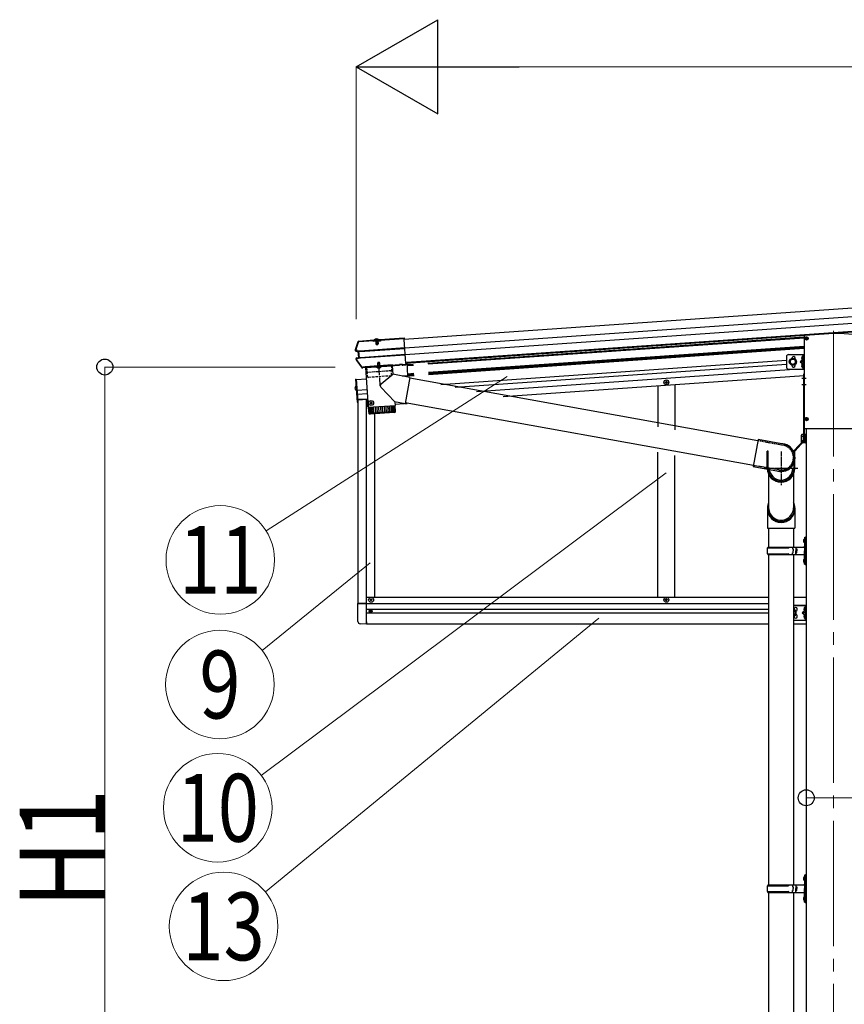
# Model space of a CAD drawing. Units: millimetres. Extents: x 0 to 37845, y 0 to 26730.
# Drawn here: x 11300 to 13269, y 5676 to 8028 of the extents above; entities that cross this region are included whole.
import ezdxf
from ezdxf.enums import TextEntityAlignment as Align

# ---------------------------------------------------------------- set-up
doc = ezdxf.new("R2010")
doc.units = ezdxf.units.MM
doc.linetypes.add('YCENTER_1', pattern=[13, 10, -1, 1, -1])
doc.linetypes.add('YHIDDEN_1', pattern=[4, 3, -1])
for name, color, linetype, lineweight in [('YKK_12', 2, 'Continuous', 13), ('YKK_13', 4, 'Continuous', 30), ('YKK_A1', 4, 'Continuous', 30), ('YKK_D', 6, 'Continuous', 13)]:
    doc.layers.add(name, color=color, linetype=linetype, lineweight=lineweight)
doc.styles.add('text-b', font='extslim2.shx', dxfattribs={"width": 0.8, "bigfont": 'extfont2.shx'})

msp = doc.modelspace()

# ---------------------------------------------------------------- linework, layer by layer
at = {"layer": 'YKK_12', "linetype": 'YCENTER_1', "ltscale": 30}
msp.add_line((13243, 7284.6), (13243, 4058.9), dxfattribs=at)
at = {"layer": 'YKK_12', "linetype": 'YCENTER_1', "ltscale": 0.5}
msp.add_line((12152.2, 7266.4), (12153.2, 7251), dxfattribs=at)
at = {"layer": 'YKK_12', "linetype": 'YCENTER_1'}
msp.add_line((13243, 7087.1), (13243, 7041.9), dxfattribs=at)
at = {"layer": 'YKK_13'}
for p, q in [((12159.5, 7263.9), (12217.7, 7268)), ((12217.7, 7268), (12217.8, 7266.5)), ((13172.8, 7273.2), (13172.8, 7052.6)), ((13227.4, 7278.4), (13174.2, 7274.7)), ((13258.5, 7278.4), (13227.4, 7278.4)), ((13227.4, 7278.4), (13227.4, 7277.4)), ((13311.7, 7274.7), (13258.5, 7278.4)), ((13258.5, 7278.4), (13258.5, 7277.4)), ((12102.8, 7238.7), (12105.6, 7248.4)), ((12105.6, 7248.4), (12108.6, 7258)), ((12109.6, 7260.4), (12109.4, 7260.3)), ((12109.4, 7260.3), (12109.5, 7258.8)), ((12109.5, 7258.8), (12109.6, 7258.9)), ((12109.7, 7258.9), (12109.6, 7260.4)), ((12109.8, 7260.4), (12109.6, 7260.4)), ((12109.6, 7258.9), (12109.7, 7258.9)), ((12109.7, 7258.9), (12145.3, 7261.4)), ((12109.8, 7260.4), (12145.2, 7262.9)), ((12145.3, 7261.3), (12144, 7261.2)), ((12144, 7261.2), (12144.1, 7259.2)), ((12161.1, 7260.4), (12144.1, 7259.2)), ((12145.3, 7261.4), (12145.2, 7262.9)), ((12145.4, 7262.1), (12145.2, 7262.9)), ((12159.6, 7261.8), (12145.3, 7260.8)), ((12145.3, 7261.4), (12145.3, 7261.3)), ((12145.3, 7260.8), (12145.3, 7261.3)), ((12159.4, 7262.9), (12145.4, 7262)), ((12145.4, 7262), (12145.5, 7260.8)), ((12146.6, 7262), (12146.5, 7262.2)), ((12149.5, 7261.1), (12149.6, 7259.6)), ((12150.1, 7260.3), (12150.2, 7260.8)), ((12150.5, 7260.4), (12150.4, 7260.9)), ((12154.6, 7260.7), (12154.7, 7261.2)), ((12155.1, 7260.7), (12154.9, 7261.2)), ((12155.6, 7260), (12155.5, 7261.5)), ((12158.3, 7262.9), (12158.3, 7263.1)), ((12159.5, 7263.9), (12159.4, 7263.1)), ((12159.4, 7262.9), (12159.5, 7261.8)), ((12159.6, 7262.4), (12159.5, 7263.9)), ((12159.6, 7262.4), (12217.8, 7266.5)), ((12159.6, 7262.3), (12159.6, 7262.4)), ((12160.9, 7262.4), (12159.6, 7262.3)), ((12159.6, 7262.3), (12159.6, 7261.8)), ((12160.9, 7262.4), (12161.1, 7260.4)), ((12217.8, 7266.5), (12217.8, 7265.7)), ((12217.8, 7265.7), (12217.9, 7264.3)), ((12222, 7206.4), (12217.9, 7264.3)), ((12102.8, 7239.2), (12102.7, 7238.6)), ((12103.2, 7238.7), (12102.7, 7238.6)), ((12102.8, 7239.2), (12102.8, 7239.2)), ((12103.9, 7238.9), (12103.2, 7238.7)), ((12108.4, 7235), (12103.7, 7235.6)), ((12104.7, 7239), (12103.9, 7238.9)), ((12109.8, 7236.3), (12103.9, 7237.1)), ((12105.2, 7239.1), (12104.7, 7239)), ((12104.8, 7219.9), (12109.4, 7221.1)), ((12105.1, 7235.7), (12105.1, 7235.7)), ((12105.1, 7235.7), (12105.1, 7235.7)), ((12105.3, 7239.2), (12105.2, 7239.1)), ((12105.3, 7239.2), (12105.6, 7239.4)), ((12111.1, 7236.4), (12105.3, 7237.2)), ((12105.6, 7239.4), (12105.6, 7239.4)), ((12109.3, 7235.1), (12108.4, 7235)), ((12109.4, 7221.1), (12108.4, 7235)), ((12110.3, 7221.2), (12109.4, 7221.1)), ((12110.7, 7236.4), (12109.8, 7236.3)), ((12111, 7220), (12109.8, 7236.3)), ((12110.1, 7235), (12110.6, 7235)), ((12111.5, 7221.4), (12111, 7221.4)), ((12111.4, 7236.4), (12111.1, 7236.4)), ((12219.4, 7244), (12112.2, 7236.5)), ((12112.3, 7235.3), (12219.4, 7242.8)), ((12113.3, 7221.4), (12220.4, 7228.9)), ((12113.4, 7220.2), (12220.5, 7227.7)), ((13169.6, 7224.2), (13169.8, 7224.2)), ((13170.3, 7215.4), (13170.3, 7223.7)), ((12110.8, 7207.3), (12104.5, 7216.5)), ((12105.2, 7218.4), (12111, 7220)), ((12106.7, 7218.6), (12112.2, 7220.2)), ((12117.4, 7198.2), (12110.8, 7207.3)), ((12111.9, 7220.1), (12111, 7220)), ((12112.2, 7220.2), (12112.5, 7220.2)), ((12118.4, 7197.8), (12119.1, 7197.8)), ((12119.3, 7198.2), (12119.1, 7197.8)), ((12119.1, 7197.8), (12119.2, 7196.3)), ((12125.3, 7198.6), (12119.3, 7198.2)), ((12119.3, 7198.2), (12119.4, 7196.7)), ((12125.5, 7198.3), (12125.3, 7198.6)), ((12125.3, 7198.6), (12125.4, 7197.1)), ((12125.5, 7198.3), (12206.9, 7204)), ((12125.5, 7198.3), (12125.6, 7196.8)), ((12125.6, 7196.8), (12207, 7202.5)), ((12189.7, 7201.5), (12125.9, 7197)), ((12189.7, 7201.5), (12191.1, 7180.6)), ((12207.1, 7204.3), (12206.9, 7204)), ((12206.9, 7204), (12207, 7202.5)), ((12207.2, 7202.8), (12207, 7202.5)), ((12213.1, 7204.8), (12207.1, 7204.3)), ((12207.1, 7204.3), (12207.2, 7202.8)), ((12213.2, 7203.3), (12207.2, 7202.8)), ((12213.3, 7204.4), (12213.1, 7204.8)), ((12213.1, 7204.8), (12213.2, 7203.3)), ((12213.4, 7202.9), (12213.2, 7203.3)), ((12213.3, 7204.4), (12214.6, 7204.5)), ((12213.3, 7204.4), (12213.4, 7202.9)), ((12213.4, 7202.9), (12214.7, 7203)), ((12214.6, 7204.5), (12222.1, 7205)), ((12214.6, 7204.5), (12214.7, 7203.4)), ((12214.7, 7203.4), (12222.2, 7203.9)), ((12214.7, 7203), (12222.2, 7203.5)), ((12214.7, 7203.4), (12214.7, 7203)), ((12222, 7206.4), (12222.1, 7205.4)), ((12222.1, 7205), (12222.1, 7205.4)), ((12222.1, 7205), (12222.2, 7203.9)), ((12222.2, 7203.9), (12222.2, 7203.5)), ((13167.1, 7220), (13167.9, 7220)), ((13167.1, 7219), (13167.9, 7219.1)), ((13167.1, 7202), (13167.9, 7202)), ((13167.1, 7201), (13167.9, 7201.1)), ((13167.9, 7220), (13167.9, 7219.1)), ((13167.9, 7202), (13167.9, 7201.1)), ((13169.6, 7214.9), (13169.8, 7214.9)), ((13169.6, 7206.2), (13169.8, 7206.2)), ((13170.3, 7197.4), (13170.3, 7205.7)), ((12118.8, 7196.3), (12119.2, 7196.3)), ((12119.4, 7196.7), (12119.2, 7196.3)), ((12125.4, 7197.1), (12119.4, 7196.7)), ((12125.6, 7196.8), (12125.4, 7197.1)), ((12125.8, 7197), (12132.4, 7102.2)), ((12191.1, 7180.6), (12162.8, 7157.2)), ((12231.6, 7173.6), (12190.7, 7181)), ((13169.6, 7196.9), (13169.8, 7196.9)), ((13172, 7182.3), (13174, 7182.3)), ((12102.7, 7151.4), (12101.8, 7151.2)), ((12102, 7169.4), (12103.5, 7169.5)), ((12102, 7169.4), (12105.8, 7114.5)), ((12102.7, 7151.4), (12103.3, 7143.6)), ((12102.7, 7151.4), (12103.2, 7151.4)), ((12103.2, 7151.4), (12103.8, 7143.7)), ((12103.5, 7169.5), (12107.3, 7114.6)), ((12231.6, 7173.6), (12220.4, 7111.4)), ((13062.5, 7022), (12231.3, 7171.9)), ((13167.8, 7171.3), (13177.8, 7171.3)), ((13167.8, 7156.3), (13177.8, 7156.3)), ((12103.3, 7143.6), (12102.3, 7143.7)), ((12103.3, 7143.6), (12103.8, 7143.7)), ((12195.7, 7115.4), (12162.4, 7149.9)), ((12105.8, 7114.5), (12107.3, 7114.6)), ((12132.4, 7102.2), (12196.3, 7106.7)), ((12196.4, 7105.7), (12132.5, 7101.2)), ((12161.1, 7103.2), (12162.1, 7088.3)), ((12165.5, 7103.5), (12166.6, 7088.6)), ((12170, 7103.8), (12171, 7088.9)), ((12174.3, 7104.1), (12175.3, 7089.2)), ((12178.4, 7104.4), (12179.5, 7089.5)), ((12182.3, 7104.7), (12183.3, 7089.7)), ((12185.8, 7104.9), (12186.8, 7090)), ((12188.9, 7105.2), (12189.9, 7090.2)), ((12191.5, 7105.3), (12192.5, 7090.4)), ((12191.8, 7106.4), (12191.8, 7105.4)), ((12193.6, 7105.5), (12194.6, 7090.5)), ((12195.1, 7116), (12220.4, 7111.4)), ((12195.1, 7105.6), (12196.2, 7090.6)), ((12195.7, 7115.4), (12196.3, 7106.7)), ((12197, 7092.6), (12196.4, 7105.7)), ((13052.1, 6963.2), (12220.7, 7113.1)), ((12132.5, 7101.2), (12133.6, 7088.2)), ((12134.2, 7086.7), (12133.2, 7101.3)), ((12133.6, 7088.3), (12197, 7092.7)), ((12134.4, 7101.4), (12135.5, 7086.4)), ((12137.3, 7086.5), (12136.2, 7101.5)), ((12194.2, 7089.5), (12136.8, 7085.5)), ((12136.9, 7102.5), (12137, 7101.5)), ((12138.6, 7101.6), (12139.7, 7086.7)), ((12142.5, 7086.9), (12141.5, 7101.8)), ((12145.8, 7087.1), (12144.8, 7102.1)), ((12148.5, 7102.3), (12149.5, 7087.4)), ((12152.5, 7102.6), (12153.5, 7087.7)), ((12156.7, 7102.9), (12157.8, 7087.9)), ((13174.3, 7051.1), (13311.6, 7051.1)), ((13063, 7024.9), (13051.6, 6960.4)), ((13123.5, 7014.2), (13063, 7024.9)), ((13149.6, 6998.8), (13171.8, 7023)), ((13151.1, 6997.5), (13173.3, 7021.6)), ((13085, 6956.3), (13085, 6997.3)), ((13087, 6997.3), (13085, 6997.3)), ((13087, 6997.3), (13085, 6997.3)), ((13151, 6956.3), (13151, 6997.1)), ((13149.2, 6972.9), (13150, 6976.3)), ((13150, 6976.3), (13150.4, 6979.7)), ((13051.6, 6960.4), (13112.2, 6949.7)), ((13090, 6956.3), (13087, 6956.3)), ((13146, 6956.3), (13149, 6956.3)), ((13085.3, 6862.1), (13085.3, 6813.6)), ((13150.6, 6862.1), (13150.6, 6813.6)), ((13085.3, 6813.6), (13150.6, 6813.6)), ((12107.4, 6590.5), (12107.4, 6633.4)), ((12107.4, 6633.4), (12112.6, 6633.4)), ((12112.6, 6633.4), (12128.1, 6633.4)), ((12128.1, 6589.7), (12128.1, 6633.4)), ((12128.1, 6589.7), (12128.1, 6584.2)), ((12128.1, 6584.2), (12112.6, 6585))]:
    msp.add_line(p, q, dxfattribs=at)
at = {"layer": 'YKK_13', "linetype": 'Continuous', "ltscale": 30}
for p, q in [((13178.5, 7268.8), (13178.4, 7267.7)), ((13179.5, 7268.8), (13179.5, 7267.7)), ((13176.7, 7267), (13177.8, 7267.1)), ((13176.7, 7266), (13177.8, 7266)), ((13177.8, 7267.1), (13178.3, 7267.2)), ((13177.8, 7266), (13178.3, 7265.9)), ((13178.4, 7267.7), (13178.3, 7267.2)), ((13178.4, 7265.4), (13178.3, 7265.9)), ((13178.5, 7264.3), (13178.4, 7265.4)), ((13179.5, 7267.7), (13179.6, 7267.2)), ((13179.5, 7265.4), (13179.6, 7265.9)), ((13179.5, 7264.3), (13179.5, 7265.4)), ((13180.1, 7267.1), (13179.6, 7267.2)), ((13180.1, 7266), (13179.6, 7265.9)), ((13181.2, 7267), (13180.1, 7267.1)), ((13181.2, 7266), (13180.1, 7266)), ((13176.7, 7074.5), (13177.8, 7074.6)), ((13176.7, 7073.5), (13177.8, 7073.5)), ((13177.8, 7074.6), (13178.3, 7074.7)), ((13177.8, 7073.5), (13178.3, 7073.4)), ((13178.4, 7075.2), (13178.3, 7074.7)), ((13178.4, 7072.9), (13178.3, 7073.4)), ((13178.5, 7076.3), (13178.4, 7075.2)), ((13178.5, 7071.8), (13178.4, 7072.9)), ((13179.5, 7076.3), (13179.5, 7075.2)), ((13179.5, 7075.2), (13179.6, 7074.7)), ((13179.5, 7072.9), (13179.6, 7073.4)), ((13179.5, 7071.8), (13179.5, 7072.9)), ((13180.1, 7074.6), (13179.6, 7074.7)), ((13180.1, 7073.5), (13179.6, 7073.4)), ((13181.2, 7074.5), (13180.1, 7074.6)), ((13181.2, 7073.5), (13180.1, 7073.5))]:
    msp.add_line(p, q, dxfattribs=at)
at = {"layer": 'YKK_13', "linetype": 'YCENTER_1', "ltscale": 30}
for p, q in [((13179, 7262.1), (13179, 7270.9)), ((13174.6, 7266.5), (13183.4, 7266.5)), ((13174.6, 7074), (13183.4, 7074)), ((13179, 7069.6), (13179, 7078.4))]:
    msp.add_line(p, q, dxfattribs=at)
at = {"layer": 'YKK_13', "linetype": 'Continuous'}
for p, q in [((12147.2, 7261.5), (12147.1, 7261.5)), ((12157.7, 7262.3), (12147.2, 7261.5)), ((12150.1, 7260.3), (12155.1, 7260.7)), ((12150.1, 7260.3), (12150.6, 7253.5)), ((12150.5, 7260.4), (12151.1, 7252.6)), ((12150.6, 7253.5), (12155.6, 7253.8)), ((12150.6, 7253.5), (12151.5, 7251.8)), ((12151.5, 7251.8), (12154.9, 7252)), ((12154.6, 7260.7), (12155.2, 7252.9)), ((12154.9, 7252), (12155.6, 7253.8)), ((12155.1, 7260.7), (12155.6, 7253.8)), ((12157.7, 7262.3), (12157.4, 7262.2)), ((12157.8, 7262.3), (12157.7, 7262.3)), ((12125.3, 7197.9), (12125.3, 7197.9)), ((13166.5, 7035.7), (13167.2, 7037.1)), ((13166.5, 7018.7), (13166.5, 7035.7)), ((13173.5, 7037.1), (13167.2, 7037.1)), ((13173.5, 7037.1), (13173.5, 7017.4)), ((13173.5, 7036.6), (13173.5, 7018.2)), ((13176, 7036.6), (13173.5, 7036.6)), ((13176, 7037.9), (13176, 7016.9)), ((13178, 7037.9), (13176, 7037.9)), ((13178, 7016.9), (13178, 7037.9)), ((13166.5, 7018.7), (13167.2, 7017.4)), ((13173.5, 7032.1), (13167.2, 7032.1)), ((13173.5, 7022.3), (13167.2, 7022.3)), ((13173.5, 7017.4), (13167.2, 7017.4)), ((13173.5, 7018.2), (13176, 7018.2)), ((13176, 7016.9), (13178, 7016.9)), ((13174, 6791.1), (13177, 6792.6)), ((13174, 6791.1), (13174, 6759.1)), ((13177, 6792.6), (13177, 6759.1)), ((13177, 6792.6), (13178, 6792.6)), ((13178, 6792.6), (13178, 6759.1)), ((13085, 6766.1), (13135.3, 6766.1)), ((13085, 6752.1), (13135.3, 6752.1)), ((13086, 6768.1), (13172, 6768.1)), ((13086, 6768.1), (13086, 6766.1)), ((13086, 6750.1), (13086, 6752.1)), ((13145, 6768.1), (13145, 6763.6)), ((13145, 6763.6), (13147, 6763.6)), ((13145, 6750.1), (13145, 6754.6)), ((13145, 6754.6), (13147, 6754.6)), ((13147, 6763.6), (13147, 6759.1)), ((13147, 6754.6), (13147, 6759.1)), ((13153, 6768.1), (13153, 6759.1)), ((13153, 6763.6), (13156, 6763.6)), ((13153, 6750.1), (13153, 6759.1)), ((13153, 6754.6), (13156, 6754.6)), ((13156, 6763.6), (13156, 6759.1)), ((13156, 6754.6), (13156, 6759.1)), ((13174, 6727.1), (13174, 6759.1)), ((13177, 6725.6), (13177, 6759.1)), ((13178, 6725.6), (13178, 6759.1)), ((13086, 6750.1), (13172, 6750.1)), ((13174, 6727.1), (13177, 6725.6)), ((13177, 6725.6), (13178, 6725.6)), ((13174, 5984.2), (13177, 5985.7)), ((13174, 5984.2), (13174, 5952.2)), ((13177, 5985.7), (13177, 5952.2)), ((13177, 5985.7), (13178, 5985.7)), ((13178, 5985.7), (13178, 5952.2)), ((13085, 5959.2), (13135.3, 5959.2)), ((13086, 5961.2), (13172, 5961.2)), ((13086, 5961.2), (13086, 5959.2)), ((13145, 5961.2), (13145, 5956.7)), ((13145, 5956.7), (13147, 5956.7)), ((13147, 5956.7), (13147, 5952.2)), ((13147, 5947.7), (13147, 5952.2)), ((13153, 5961.2), (13153, 5952.2)), ((13153, 5956.7), (13156, 5956.7)), ((13153, 5943.2), (13153, 5952.2)), ((13156, 5956.7), (13156, 5952.2)), ((13156, 5947.7), (13156, 5952.2)), ((13174, 5920.2), (13174, 5952.2)), ((13177, 5918.7), (13177, 5952.2)), ((13178, 5918.7), (13178, 5952.2)), ((13085, 5945.2), (13135.3, 5945.2)), ((13086, 5943.2), (13086, 5945.2)), ((13086, 5943.2), (13172, 5943.2)), ((13145, 5943.2), (13145, 5947.7)), ((13145, 5947.7), (13147, 5947.7)), ((13153, 5947.7), (13156, 5947.7)), ((13174, 5920.2), (13177, 5918.7)), ((13177, 5918.7), (13178, 5918.7))]:
    msp.add_line(p, q, dxfattribs=at)
at = {"layer": 'YKK_13', "linetype": 'YHIDDEN_1'}
for p, q in [((12147.8, 7262.2), (12147.7, 7261.9)), ((12147.8, 7262.7), (12157, 7263.3)), ((12147.9, 7261.6), (12147.8, 7262.7)), ((12148.5, 7262.7), (12149.7, 7262.8)), ((12149.9, 7265.1), (12151.3, 7262.7)), ((12150.3, 7261.8), (12150.2, 7262.4)), ((12150.2, 7260.8), (12150.3, 7261.2)), ((12150.4, 7260.9), (12150.3, 7262.9)), ((12150.3, 7261.2), (12150.3, 7261.8)), ((12150.4, 7260.9), (12150.3, 7261.5)), ((12152.5, 7262.2), (12151.3, 7262.7)), ((12152.5, 7262.2), (12153.6, 7262.8)), ((12154.6, 7265.4), (12153.6, 7262.8)), ((12154.7, 7261.2), (12154.6, 7263.2)), ((12154.7, 7262.1), (12154.6, 7262.7)), ((12154.7, 7261.5), (12154.7, 7262.1)), ((12154.7, 7261.2), (12154.7, 7261.8)), ((12154.9, 7261.2), (12154.7, 7261.5)), ((12156.3, 7263.3), (12155.1, 7263.2)), ((12157.1, 7262.2), (12157, 7263.3)), ((12157.1, 7262.8), (12157.2, 7262.6)), ((12100.8, 7149.7), (12103.2, 7148.7)), ((12101.1, 7145.1), (12103.3, 7146.4)), ((12103.2, 7148.7), (12103.8, 7147.6)), ((12103.3, 7146.4), (12103.8, 7147.6)), ((13090.4, 7016.9), (13062.5, 7022.4)), ((13123, 7011.2), (13090.4, 7016.9)), ((13080.1, 6958.5), (13052, 6962.8)), ((13112.7, 6952.7), (13080.1, 6958.5))]:
    msp.add_line(p, q, dxfattribs=at)
at = {"layer": 'YKK_13', "linetype": 'Continuous', "ltscale": 0.5}
for p, q in [((12148, 7260.7), (12147.9, 7261.6)), ((12157.1, 7261.3), (12148, 7260.7)), ((12157.1, 7261.3), (12157.1, 7262.2))]:
    msp.add_line(p, q, dxfattribs=at)
at = {"layer": 'YKK_13', "ltscale": 2}
for p, q in [((13130.8, 7223), (13130.8, 7198)), ((13135.8, 7228), (13172.8, 7228)), ((13170.3, 7228), (13170.3, 7193)), ((13172.8, 7228), (13172.8, 7193)), ((13146.2, 7218.5), (13139.7, 7214.7)), ((13139.7, 7214.7), (13139.7, 7207.2)), ((13139.7, 7207.2), (13146.2, 7203.5)), ((13152.7, 7214.7), (13146.2, 7218.5)), ((13146.2, 7203.5), (13152.7, 7207.2)), ((13152.7, 7207.1), (13152.7, 7214.6)), ((13170.3, 7215.5), (13163.3, 7210.5)), ((13163.3, 7210.5), (13170.3, 7205.5)), ((13170.3, 7210.5), (13163.3, 7210.5)), ((13135.8, 7193), (13172.8, 7193))]:
    msp.add_line(p, q, dxfattribs=at)
at = {"layer": 'YKK_13', "linetype": 'YHIDDEN_1', "ltscale": 2}
for p, q in [((13172.8, 7222.3), (13170.3, 7222.3)), ((12155.5, 7196.5), (12156.6, 7199.3)), ((12157.7, 7200), (12156.6, 7199.3)), ((12157.7, 7200), (12158.9, 7199.4)), ((12160.5, 7196.8), (12158.9, 7199.4)), ((12187.6, 7201.3), (12188, 7189.8)), ((13172.8, 7216.8), (13170.3, 7216.8)), ((13172.8, 7204.3), (13170.3, 7204.3)), ((13172.8, 7198.8), (13170.3, 7198.8)), ((12128, 7197.1), (12129.2, 7185.7)), ((12187.6, 7189.3), (12129.7, 7185.2)), ((12131.2, 7173.8), (12129.9, 7185.2)), ((12187.1, 7177.2), (12131.7, 7173.3)), ((12187.6, 7177.7), (12187.3, 7189.3))]:
    msp.add_line(p, q, dxfattribs=at)
at = {"layer": 'YKK_13', "linetype": 'Continuous', "ltscale": 2}
for p, q in [((12190.1, 7203.5), (12125.2, 7199)), ((12125.2, 7199), (12125.3, 7198)), ((12126.4, 7197), (12189.2, 7201.4)), ((12151.9, 7198.8), (12163.7, 7199.6)), ((12163.7, 7199.4), (12151.9, 7198.6)), ((12151.9, 7198.6), (12151.9, 7198.8)), ((12155.4, 7209.1), (12154.7, 7207.3)), ((12159.7, 7207.7), (12154.7, 7207.3)), ((12155.1, 7202.5), (12154.7, 7207.3)), ((12155.5, 7202.7), (12155.1, 7208.3)), ((12158.8, 7209.3), (12155.4, 7209.1)), ((12159.7, 7207.7), (12158.8, 7209.3)), ((12159.6, 7202.9), (12159.2, 7208.6)), ((12160.1, 7202.9), (12159.7, 7207.7)), ((12163.7, 7199.4), (12163.7, 7199.6)), ((12190.2, 7202.5), (12190.1, 7203.5))]:
    msp.add_line(p, q, dxfattribs=at)
at = {"layer": 'YKK_13', "linetype": 'YCENTER_1', "ltscale": 2}
msp.add_line((12160.9, 7153.3), (12157, 7209.6), dxfattribs=at)
at = {"layer": 'YKK_13', "ltscale": 30}
for p, q in [((13172, 7023.3), (13172, 7182.3)), ((13174, 7023.3), (13174, 7182.3)), ((13087, 6956.3), (13087, 6997.3)), ((13149, 6956.3), (13149, 6997.1))]:
    msp.add_line(p, q, dxfattribs=at)
at = {"layer": 'YKK_13', "ltscale": 0.5}
for p, q in [((12841.6, 7162), (12841.6, 7161.3)), ((12841.6, 7162), (12843.3, 7162)), ((12841.6, 7161.3), (12843.3, 7161.3)), ((12843.8, 7164.2), (12844.5, 7164.2)), ((12843.8, 7164.2), (12843.8, 7162.5)), ((12843.8, 7160.8), (12843.8, 7159.2)), ((12843.8, 7159.2), (12844.5, 7159.2)), ((12844.5, 7164.2), (12844.5, 7162.5)), ((12844.5, 7160.8), (12844.5, 7159.2)), ((12845, 7162), (12846.6, 7162)), ((12845, 7161.3), (12846.6, 7161.3)), ((12846.6, 7162), (12846.6, 7161.3)), ((12136.5, 7112.7), (12136.5, 7112)), ((12136.5, 7112.7), (12138.2, 7112.7)), ((12136.5, 7112), (12138.2, 7112)), ((12138.7, 7114.9), (12139.4, 7114.9)), ((12138.7, 7114.9), (12138.7, 7113.2)), ((12138.7, 7111.5), (12138.7, 7109.9)), ((12138.7, 7109.9), (12139.4, 7109.9)), ((12139.4, 7114.9), (12139.4, 7113.2)), ((12139.4, 7111.5), (12139.4, 7109.9)), ((12139.9, 7112.7), (12141.5, 7112.7)), ((12139.9, 7112), (12141.5, 7112)), ((12141.5, 7112.7), (12141.5, 7112)), ((12128.1, 6633.5), (12108.1, 6633.5)), ((12136.6, 6641.9), (12136.6, 6642.6)), ((12136.6, 6642.6), (12138.3, 6642.6)), ((12136.6, 6641.9), (12138.3, 6641.9)), ((12138.8, 6644.7), (12139.5, 6644.7)), ((12138.8, 6643.1), (12138.8, 6644.7)), ((12138.8, 6639.7), (12138.8, 6641.4)), ((12138.8, 6639.7), (12139.5, 6639.7)), ((12139.5, 6643.1), (12139.5, 6644.7)), ((12139.5, 6639.7), (12139.5, 6641.4)), ((12140, 6642.6), (12141.6, 6642.6)), ((12140, 6641.9), (12141.6, 6641.9)), ((12141.6, 6641.9), (12141.6, 6642.6)), ((12841.6, 6641.9), (12841.6, 6642.6)), ((12841.6, 6642.6), (12843.3, 6642.6)), ((12841.6, 6641.9), (12843.3, 6641.9)), ((12843.8, 6644.7), (12844.5, 6644.7)), ((12843.8, 6643.1), (12843.8, 6644.7)), ((12843.8, 6639.7), (12843.8, 6641.4)), ((12843.8, 6639.7), (12844.5, 6639.7)), ((12844.5, 6643.1), (12844.5, 6644.7)), ((12844.5, 6639.7), (12844.5, 6641.4)), ((12845, 6642.6), (12846.6, 6642.6)), ((12845, 6641.9), (12846.6, 6641.9)), ((12846.6, 6641.9), (12846.6, 6642.6)), ((12136.1, 6615.6), (12136.1, 6614.9)), ((12136.1, 6615.6), (12137.3, 6615.6)), ((12136.1, 6614.9), (12137.3, 6614.9)), ((12137.8, 6617.3), (12138.5, 6617.3)), ((12137.8, 6617.3), (12137.8, 6616.1)), ((12137.8, 6614.4), (12137.8, 6613.2)), ((12137.8, 6613.2), (12138.5, 6613.2)), ((12138.5, 6617.3), (12138.5, 6616.1)), ((12138.5, 6614.4), (12138.5, 6613.2)), ((12139, 6615.6), (12140.2, 6615.6)), ((12139, 6614.9), (12140.2, 6614.9)), ((12140.2, 6615.6), (12140.2, 6614.9))]:
    msp.add_line(p, q, dxfattribs=at)
at = {"layer": 'YKK_13', "linetype": 'YCENTER_1'}
for p, q in [((13118, 6996.3), (13118, 6916.3)), ((13078, 6956.3), (13158, 6956.3))]:
    msp.add_line(p, q, dxfattribs=at)
at = {"layer": 'YKK_13', "linetype": 'Continuous', "ltscale": 25}
for p, q in [((13088, 6941.5), (13088, 6849.2)), ((13147.7, 6941.5), (13147.7, 6859.7)), ((13088, 6813.6), (13088, 6768.1)), ((13147.7, 6813.6), (13147.7, 6768.1)), ((13171.7, 6785.3), (13173.7, 6784.3)), ((13171.7, 6781), (13173.7, 6782)), ((13172.9, 6787.3), (13173.6, 6787.3)), ((13172.9, 6787.3), (13172.9, 6779)), ((13172.9, 6779), (13173.6, 6779)), ((13173.6, 6787.3), (13173.6, 6779)), ((13173.6, 6787.3), (13174, 6786.9)), ((13173.6, 6779), (13174, 6779.4)), ((13173.7, 6784.3), (13174.3, 6783.1)), ((13173.7, 6782), (13174.3, 6783.1)), ((13174, 6786.9), (13174, 6779.4)), ((13088, 6750.1), (13088, 5961.2)), ((13147.7, 6750.1), (13147.7, 5961.2)), ((13171.7, 6737.3), (13173.7, 6736.3)), ((13171.7, 6733), (13173.7, 6734)), ((13172.9, 6739.3), (13173.6, 6739.3)), ((13172.9, 6739.3), (13172.9, 6731)), ((13172.9, 6731), (13173.6, 6731)), ((13173.6, 6739.3), (13173.6, 6731)), ((13173.6, 6739.3), (13174, 6738.9)), ((13173.6, 6731), (13174, 6731.4)), ((13173.7, 6736.3), (13174.3, 6735.1)), ((13173.7, 6734), (13174.3, 6735.1)), ((13174, 6738.9), (13174, 6731.4)), ((13171.7, 5978.3), (13173.7, 5977.3)), ((13171.7, 5974), (13173.7, 5975)), ((13172.9, 5980.3), (13173.6, 5980.3)), ((13172.9, 5980.3), (13172.9, 5972)), ((13173.6, 5980.3), (13173.6, 5972)), ((13173.6, 5980.3), (13174, 5979.9)), ((13173.7, 5977.3), (13174.3, 5976.2)), ((13173.7, 5975), (13174.3, 5976.2)), ((13174, 5979.9), (13174, 5972.4)), ((13172.9, 5972), (13173.6, 5972)), ((13173.6, 5972), (13174, 5972.4)), ((13088, 5943.2), (13088, 5154.3)), ((13147.7, 5943.2), (13147.7, 5154.3)), ((13171.7, 5930.3), (13173.7, 5929.3)), ((13172.9, 5932.3), (13173.6, 5932.3)), ((13172.9, 5932.3), (13172.9, 5924)), ((13173.6, 5932.3), (13173.6, 5924)), ((13173.6, 5932.3), (13174, 5931.9)), ((13173.7, 5929.3), (13174.3, 5928.2)), ((13173.7, 5927), (13174.3, 5928.2)), ((13174, 5931.9), (13174, 5924.4)), ((13171.7, 5926), (13173.7, 5927)), ((13172.9, 5924), (13173.6, 5924)), ((13173.6, 5924), (13174, 5924.4))]:
    msp.add_line(p, q, dxfattribs=at)
at = {"layer": 'YKK_13', "ltscale": 25}
for p, q in [((13147.7, 6628.6), (13177.7, 6628.6)), ((13152.2, 6614.8), (13147.7, 6617.4)), ((13152.2, 6607.3), (13152.2, 6614.8)), ((13174.6, 6615.7), (13168.2, 6611.1)), ((13168.2, 6611.1), (13174.6, 6606.5)), ((13175.2, 6611.1), (13168.2, 6611.1)), ((13175.2, 6624.8), (13174.9, 6624.8)), ((13174.9, 6624.8), (13174.9, 6615.4)), ((13174.9, 6615.4), (13175.2, 6615.4)), ((13175.2, 6628.6), (13175.2, 6593.6)), ((13175.2, 6624.8), (13175.2, 6615.4)), ((13177.7, 6628.6), (13177.7, 6593.6)), ((13147.7, 6604.7), (13152.2, 6607.3)), ((13147.7, 6593.6), (13177.7, 6593.6)), ((13174.9, 6606.8), (13175.2, 6606.8)), ((13174.9, 6597.4), (13174.9, 6606.8)), ((13175.2, 6597.4), (13174.9, 6597.4)), ((13175.2, 6597.4), (13175.2, 6606.8))]:
    msp.add_line(p, q, dxfattribs=at)
at = {"layer": 'YKK_13', "linetype": 'YHIDDEN_1', "ltscale": 25}
for p, q in [((13173.1, 6622.2), (13175.1, 6621.2)), ((13173.1, 6617.9), (13175.1, 6618.9)), ((13175.2, 6621.2), (13175.8, 6620.1)), ((13175.2, 6618.9), (13175.8, 6620.1)), ((13173.1, 6604.2), (13175.1, 6603.2)), ((13173.1, 6599.9), (13175.1, 6600.9)), ((13175.2, 6603.2), (13175.8, 6602.1)), ((13175.2, 6600.9), (13175.8, 6602.1))]:
    msp.add_line(p, q, dxfattribs=at)
at = {"layer": 'YKK_13', "linetype": 'Continuous', "ltscale": 30}
for centre in [(13179, 7266.5), (13179, 7074)]:
    msp.add_circle(centre, 4, dxfattribs=at)
at = {"layer": 'YKK_13', "ltscale": 2}
for radius in [8.5, 7.7, 6.5]:
    msp.add_circle((13146.2, 7210.9), radius, dxfattribs=at)
at = {"layer": 'YKK_13', "ltscale": 0.5}
for centre, radius in [((12844.1, 7161.7), 5.9), ((12139, 7112.4), 5.9), ((12139.1, 6642.2), 5.9), ((12844.1, 6642.2), 5.9), ((12138.1, 6615.2), 3.75)]:
    msp.add_circle(centre, radius, dxfattribs=at)
at = {"layer": 'YKK_13', "linetype": 'Continuous', "ltscale": 30}
for centre, start, end in [((13179, 7266.5), 77.4441, 102.5559), ((13179, 7266.5), 167.4441, 192.5559), ((13179, 7266.5), 257.4441, 282.5559), ((13179, 7266.5), 347.4441, 12.5559), ((13179, 7074), 167.4441, 192.5559), ((13179, 7074), 77.4441, 102.5559), ((13179, 7074), 257.4441, 282.5559), ((13179, 7074), 347.4441, 12.5559)]:
    msp.add_arc(centre, 2.3, start, end, dxfattribs=at)
at = {"layer": 'YKK_13'}
for centre, radius, start, end in [((12584.6, 7103.4), 502, 162.0454, 164.3128), ((12110.1, 7257.1), 3.19, 103.2263, 162.0514), ((12109.7, 7257.6), 1.2, 102.7122, 162.0136), ((12147.1, 7262.1), 0.545, 184, 274), ((12157.8, 7262.8), 0.545, 274, 4), ((12104, 7238.4), 2.8, 164.3128, 263.1697), ((12104, 7238.4), 1.3, 164.2437, 263.0358), ((12105.5, 7238.4), 2.8, 176.6403, 260.8689), ((13173.1, 7219.5), 6, 132.2358, 175.172), ((13169.6, 7223.4), 0.8, 90, 132.2358), ((13169.8, 7223.7), 0.5, 0, 90), ((12105.5, 7217.2), 2.8, 105.1697, 214.0663), ((12519.1, 7496.8), 502, 214.0663, 216.5925), ((12105.5, 7217.2), 1.3, 105.303, 214.1363), ((12118.6, 7199.5), 3.19, 216.5898, 274.0129), ((12118.3, 7199), 1.2, 216.6203, 274.013), ((13173.1, 7219.5), 6, 184.828, 227.7642), ((13173.1, 7201.5), 6, 132.2358, 175.172), ((13173.1, 7201.5), 6, 184.828, 227.7642), ((13169.6, 7215.7), 0.8, 227.7642, 270), ((13169.6, 7205.4), 0.8, 90, 132.2358), ((13169.8, 7215.4), 0.5, 270, 0), ((13169.8, 7205.7), 0.5, 0, 90), ((13169.8, 7197.4), 0.5, 270, 0), ((13169.6, 7197.7), 0.8, 227.7642, 270), ((12107, 7147.8), 6.5, 153.3641, 214.6359), ((12102, 7150.3), 0.9, 104, 153.3641), ((12166, 7153.3), 5, 129.6555, 223.974), ((12102.4, 7144.6), 0.9, 214.6359, 264), ((12136.6, 7088.5), 3, 185, 274.0483), ((12194, 7092.5), 3, 274, 3), ((13151.5, 6997.1), 2.5, 137.3859, 180), ((13151.5, 6997.1), 0.5, 137.3859, 180), ((13118, 6956.3), 33, 180, 0), ((13118, 6956.3), 31, 180, 0), ((13118, 6956.3), 28, 180, 0), ((12112.9, 6590.5), 5.5, 180, 267)]:
    msp.add_arc(centre, radius, start, end, dxfattribs=at)
at = {"layer": 'YKK_13', "ltscale": 0.5}
for centre, radius, start, end in [((12147.1, 7262.3), 0.55, 142.4392, 184), ((12157.8, 7263), 0.55, 4, 45.5608), ((12843.3, 7162.5), 0.5, 270, 0), ((12843.3, 7160.8), 0.5, 0, 90), ((12845, 7162.5), 0.5, 180, 270), ((12845, 7160.8), 0.5, 90, 180), ((12138.2, 7113.2), 0.5, 270, 0), ((12138.2, 7111.5), 0.5, 0, 90), ((12139.9, 7113.2), 0.5, 180, 270), ((12139.9, 7111.5), 0.5, 90, 180), ((12138.3, 6643.1), 0.5, 270, 0), ((12138.3, 6641.4), 0.5, 0, 90), ((12140, 6643.1), 0.5, 180, 270), ((12140, 6641.4), 0.5, 90, 180), ((12843.3, 6643.1), 0.5, 270, 0), ((12843.3, 6641.4), 0.5, 0, 90), ((12845, 6643.1), 0.5, 180, 270), ((12845, 6641.4), 0.5, 90, 180), ((12137.3, 6616.1), 0.5, 270, 0), ((12137.3, 6614.4), 0.5, 0, 90), ((12139, 6616.1), 0.5, 180, 270), ((12139, 6614.4), 0.5, 90, 180)]:
    msp.add_arc(centre, radius, start, end, dxfattribs=at)
at = {"layer": 'YKK_13', "linetype": 'Continuous', "ltscale": 0.5}
for centre, radius, start, end in [((12152.8, 7257.9), 7.7, 45.5608, 142.4392), ((13177.3, 6783.1), 6, 136.2176, 223.7824), ((13177.3, 6735.1), 6, 136.2176, 223.7824), ((13177.3, 5976.2), 6, 136.2176, 223.7824), ((13177.3, 5928.2), 6, 136.2176, 223.7824)]:
    msp.add_arc(centre, radius, start, end, dxfattribs=at)
at = {"layer": 'YKK_13', "linetype": 'YHIDDEN_1', "ltscale": 0.5}
for centre, start, end in [((12147.2, 7262), 274, 344), ((12157.7, 7262.8), 204, 274)]:
    msp.add_arc(centre, 0.5, start, end, dxfattribs=at)
at = {"layer": 'YKK_13', "linetype": 'YHIDDEN_1'}
for centre, radius, start, end in [((12148.5, 7261.9), 0.8, 94, 164), ((12149.8, 7262.3), 0.5, 4, 94), ((12155.1, 7262.7), 0.5, 94, 184), ((12156.4, 7262.5), 0.8, 24, 94)]:
    msp.add_arc(centre, radius, start, end, dxfattribs=at)
at = {"layer": 'YKK_13', "ltscale": 2}
for centre, radius, start, end in [((13135.8, 7223), 5, 90, 180), ((13147.8, 7219), 4.25, 337.1658, 180.6452), ((13135.8, 7198), 5, 180, 270), ((13147.8, 7202), 4.25, 173.7057, 30.9257)]:
    msp.add_arc(centre, radius, start, end, dxfattribs=at)
at = {"layer": 'YKK_13', "linetype": 'Continuous', "ltscale": 2}
for centre, radius, start, end in [((12126.3, 7198), 1, 184, 274), ((12157.5, 7203.9), 7.7, 223.9831, 324.0169), ((12189.2, 7202.4), 1, 274, 4)]:
    msp.add_arc(centre, radius, start, end, dxfattribs=at)
at = {"layer": 'YKK_13', "linetype": 'YHIDDEN_1', "ltscale": 2}
for centre, start, end in [((12129.7, 7185.7), 185.6707, 274), ((12131.7, 7173.8), 186.3859, 274), ((12187.1, 7177.7), 274, 1.6141), ((12187.5, 7189.8), 274, 2.3293)]:
    msp.add_arc(centre, 0.5, start, end, dxfattribs=at)
at = {"layer": 'YKK_13', "linetype": 'Continuous'}
for centre, radius, start, end in [((13170.8, 7034.6), 4.34, 145.6158, 214.3842), ((13182.7, 7027.2), 16.2, 162.412, 197.588), ((13170.8, 7019.9), 4.34, 145.6158, 214.3842), ((13133.7, 6759.1), 49.3, 171.8288, 180), ((13133.7, 6759.1), 49.3, 180, 188.1713), ((13135.3, 6768.1), 2, 270, 360), ((13135.3, 6750.1), 2, 0.0001, 90), ((13172, 6770.1), 2, 270, 360), ((13172, 6748.1), 2, 0.0001, 90), ((13133.8, 5952.2), 49.3, 171.8288, 180), ((13133.8, 5952.2), 49.3, 180, 188.1713), ((13135.3, 5961.2), 2, 270, 360), ((13172, 5963.2), 2, 270, 360), ((13135.3, 5943.2), 2, 0.0001, 90), ((13172, 5941.2), 2, 0.0001, 90)]:
    msp.add_arc(centre, radius, start, end, dxfattribs=at)
at = {"layer": 'YKK_13', "ltscale": 30}
for radius in [0.5, 2.5]:
    msp.add_arc((13171.5, 7023.3), radius, 317.3859, 0, dxfattribs=at)
at = {"layer": 'YKK_13', "ltscale": 25}
for centre, radius, start, end in [((13145.7, 6611.1), 8.5, 283.609, 76.391), ((13145.7, 6611.1), 7.5, 285.466, 74.534), ((13145.7, 6611.1), 6.5, 287.9202, 72.0798), ((13152.7, 6619.6), 4.25, 274.7608, 186.2943), ((13178.8, 6620.1), 6.1, 129.6019, 230.3981), ((13152.7, 6602.6), 4.25, 173.7057, 85.2392), ((13178.8, 6602.1), 6.1, 129.6019, 230.3981)]:
    msp.add_arc(centre, radius, start, end, dxfattribs=at)
at = {"layer": 'YKK_13'}
for centre, major_axis, ratio, start_param, end_param in [((13174.3, 7273.2), (1.02, 1.1), 0.998844, 0.822043, 2.31955), ((12145.6, 7258.9), (-0.22, 3.19), 0.014286, 5.988383, 6.222099), ((12159.6, 7259.9), (-0.22, 3.19), 0.014286, 0.061087, 0.294803), ((12112.4, 7234.7), (3.03, -0.36), 0.014525, 2.437591, 3.065832), ((12113.3, 7222), (2.95, 0.8), 0.014957, 3.217178, 3.837257), ((12112.4, 7234.7), (2.99, 0.21), 0.19438, 1.570796, 2.193928), ((12112.3, 7236.2), (1.52, -0.18), 0.014525, 2.412636, 3.065832), ((12112.3, 7236.2), (1.5, 0.1), 0.19438, 1.570796, 2.203496), ((12113.3, 7222), (2.99, 0.21), 0.19438, 4.084835, 4.712389), ((12113.4, 7220.5), (1.48, 0.4), 0.014957, 3.217178, 3.843561), ((12113.4, 7220.5), (1.5, 0.1), 0.19438, 4.0561, 4.712389), ((13174.3, 7052.6), (1.06, -1.06), 0.998765, 3.928854, 5.495924), ((13118, 6981.9), (5.8, 32.9), 0.996275, 2.935161, 6.489617), ((13117.9, 6981.9), (5.7, 32.2), 0.996195, -1.466077, 0), ((13117.9, 6981.9), (5.7, 32.2), 0.996195, 3.141593, 4.607669), ((13118, 6862.1), (0, 33.3), 0.981806, 7.43387, 7.853982), ((13118, 6862.1), (0, 33.3), 0.981806, 4.712389, 5.1325), ((13118, 6862.1), (32.7, 0), 0.996195, 3.141593, 6.283185), ((13118, 6859.6), (32.7, 0), 0.996195, 3.141593, 6.283185), ((13118, 6862.1), (-29.8, 0), 0.996195, 0, 3.141593)]:
    msp.add_ellipse(centre, major_axis=major_axis, ratio=ratio, start_param=start_param, end_param=end_param, dxfattribs=at)
at = {"layer": 'YKK_13', "linetype": 'YHIDDEN_1'}
msp.add_ellipse((13117.9, 6981.9), major_axis=(5.2, 29.2), ratio=0.995803, start_param=3.141593, end_param=6.283185, dxfattribs=at)
at = {"layer": 'YKK_A1'}
for p, q in [((12217.9, 7264.8), (17080.5, 7604.8)), ((17083.1, 7567.3), (12220.5, 7227.2)), ((17084.5, 7546.9), (12222, 7206.9)), ((17082.7, 7548.7), (12224.1, 7209)), ((12224.1, 7209), (14671.6, 7380.2)), ((13172.8, 7269.5), (12274.7, 7206.7)), ((13172.8, 7267.5), (12274.9, 7204.8)), ((13172.8, 7247.6), (12276.1, 7184.9)), ((13172.8, 7245.3), (12276.2, 7182.6)), ((13172.8, 7243.3), (12276.4, 7180.6)), ((12276.4, 7180.6), (13172.8, 7243.3)), ((12224.1, 7209), (12226.3, 7177.1)), ((12239.8, 7204.3), (12224.5, 7203.2)), ((12239.9, 7202.3), (12224.7, 7201.2)), ((12305.4, 7156.6), (13130.8, 7214.3)), ((12339.5, 7149.9), (13130.8, 7205.3)), ((12241.5, 7178.2), (12213.7, 7176.2)), ((12213.7, 7176.2), (12241.5, 7178.2)), ((12241.2, 7182.5), (12226, 7181.4)), ((12241.3, 7180.2), (12226.2, 7179.1)), ((12390.6, 7140), (13149.1, 7193)), ((12454.6, 7127.5), (13172.8, 7177.7)), ((12103.5, 7168.5), (12127.7, 7170.2)), ((12103.5, 7168.5), (12107.3, 7115.1)), ((12105.3, 7142.6), (12129.5, 7144.3)), ((12106, 7133.6), (12130.1, 7135.3)), ((12106.9, 7120.1), (12131.1, 7121.8)), ((12107.3, 7115.1), (12108.1, 7115.2)), ((12128.1, 7116.6), (12129.2, 7116.7)), ((12128.9, 7121.7), (12130, 7104.8)), ((12130, 7104.8), (12132.2, 7105)), ((12196.1, 7109.4), (12218.2, 7111)), ((12219.9, 7111.1), (12224.9, 7111.4)), ((13178, 7051.1), (13178, 4852.2)), ((12128.1, 6584.7), (12128.1, 6648.7)), ((12128.1, 6648.7), (13088, 6648.7)), ((12128.1, 6633.2), (13088, 6633.2)), ((13147.7, 6648.7), (13177.7, 6648.7)), ((12128.1, 6619.7), (13088, 6619.7)), ((12128.1, 6610.7), (13088, 6610.7)), ((13147.7, 6629.1), (13177.7, 6629.1)), ((12128.1, 6584.7), (13088, 6584.7)), ((13147.7, 6584.7), (13177.7, 6584.7))]:
    msp.add_line(p, q, dxfattribs=at)
at = {"layer": 'YKK_A1', "linetype": 'Continuous'}
msp.add_line((12219.3, 7244.5), (17081.9, 7584.5), dxfattribs=at)
at = {"layer": 'YKK_A1', "ltscale": 0.5}
for p, q in [((12824.1, 7153.3), (12824.1, 7055.8)), ((12864.1, 7156.1), (12864.1, 7048)), ((12128.9, 7120.4), (12108.1, 7120.4)), ((12108.1, 6633.5), (12108.1, 7120.4)), ((12128.1, 6633.5), (12128.1, 7120.4)), ((12148.1, 6648.7), (12148.1, 7086.1)), ((12824.1, 6648.7), (12824.1, 6994.7)), ((12864.1, 6648.7), (12864.1, 6986.9))]:
    msp.add_line(p, q, dxfattribs=at)
at = {"layer": 'YKK_D', "lineweight": -2}
for p, q in [((12103.2, 7915.5), (12298.1, 8028)), ((12298.1, 7803), (12298.1, 8028)), ((12103.2, 7915.5), (12298.1, 7803)), ((12103.2, 7915.5), (12492.9, 7915.5))]:
    msp.add_line(p, q, dxfattribs=at)
at = {"layer": 'YKK_D'}
for p, q in [((12103.2, 7312.5), (12103.2, 7916.5)), ((12328.2, 7915.5), (16940, 7915.5)), ((12053.2, 7198.3), (11502.2, 7198.3)), ((11503.2, 4852.2), (11503.2, 7198.3)), ((12463.8, 7175.3), (11888.1, 6807.3)), ((12843.9, 6945.2), (11876.7, 6222.9)), ((12136.7, 6730.4), (11878.7, 6521.4)), ((12682.6, 6598.4), (11887, 5944.4)), ((13178, 6169.2), (13308, 6169.2))]:
    msp.add_line(p, q, dxfattribs=at)
at = {"layer": 'YKK_D', "linetype": 'ByBlock', "lineweight": -2}
for centre in [(11503.2, 7198.3), (13178, 6169.2)]:
    msp.add_circle(centre, 19.1, dxfattribs=at)
at = {"layer": 'YKK_D'}
for centre in [(11778.9, 6737.6), (11778, 6439.9), (11772.9, 6145.4), (11786.8, 5862.1)]:
    msp.add_circle(centre, 129.6, dxfattribs=at)

# ---------------------------------------------------------------- texts
at = {"layer": 'YKK_D', "style": 'text-b', "width": 0.8}
for s, p in [('11', (11778.9, 6737.6)), ('9', (11778, 6439.9)), ('10', (11772.9, 6145.4)), ('13', (11786.8, 5862.1))]:
    msp.add_text(s, height=162, dxfattribs=at).set_placement(p, align=Align.MIDDLE_CENTER)
msp.add_text('H1', height=202.5, rotation=90, dxfattribs=at).set_placement((11502.4, 5906.5))

doc.saveas('drawing.dxf')
